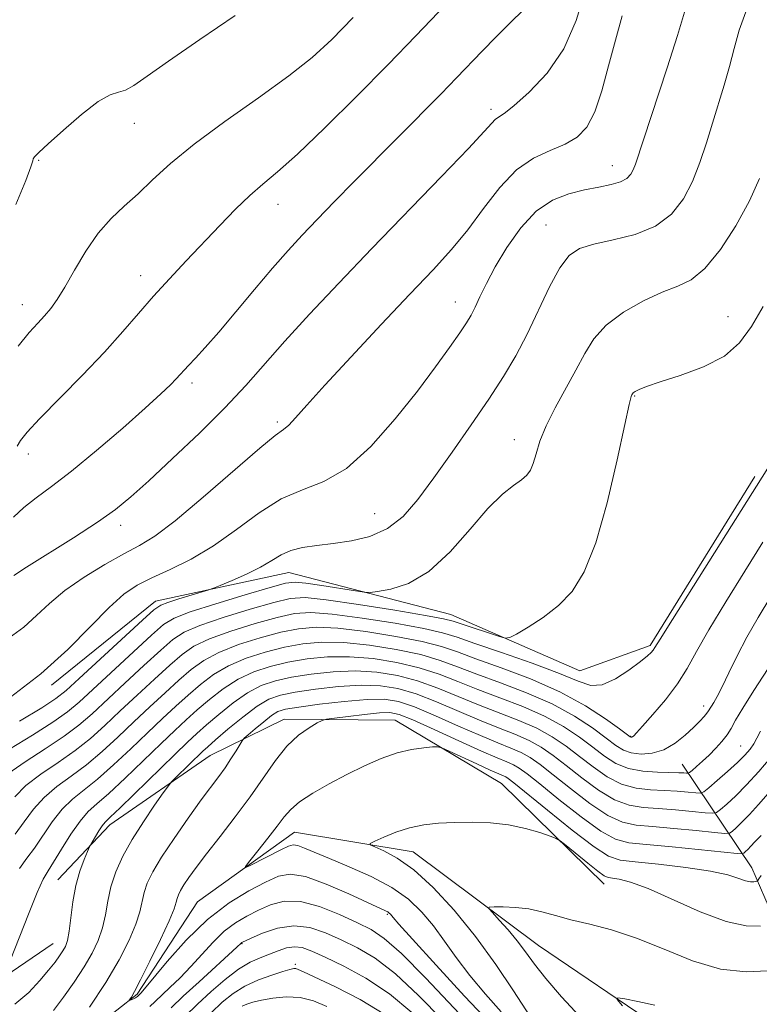
# Model space of a CAD drawing. Extents: x 2097300 to 2100200, y 317300 to 320200.
# Drawn here: x 2098661 to 2098778, y 318805 to 318961 of the extents above; entities that cross this region are included whole.
import ezdxf

# ---------------------------------------------------------------- set-up
doc = ezdxf.new("R2010")
doc.units = 0
doc.header["$MEASUREMENT"] = 0
doc.linetypes.add('rvrstm', pattern=[117.1, 50, -3.9, 0.5, -3.9, 0.5, -3.9, 0.5, -3.9, 50])
for name, color, linetype, lineweight in [('DTM HARD BREAKLINE', 7, 'Continuous', 0), ('DTM SPOT ELEVATION', 2, 'Continuous', 13), ('INDEX CONTOUR', 41, 'Continuous', 13), ('INTERMEDIATE CONTOUR', 44, 'Continuous', 0), ('STREAM - RIVER SINGLE LINE', 142, 'rvrstm', 0)]:
    doc.layers.add(name, color=color, linetype=linetype, lineweight=lineweight)

msp = doc.modelspace()

# ---------------------------------------------------------------- linework, layer by layer
at = {"layer": 'DTM HARD BREAKLINE'}
for points in [[(2098665.78, 318855.37, 1053.61), (2098682.31, 318868.74, 1052.6), (2098703.47, 318873.26, 1051.16), (2098729.23, 318866.6, 1048.77), (2098749.69, 318857.64, 1047.02), (2098760.87, 318861.66, 1046.26), (2098777.51, 318888.51, 1046.39)], [(2098666.76, 318824.45, 1038.94), (2098675.04, 318833.19, 1037.44), (2098690.97, 318844.21, 1035.05), (2098702.75, 318849.98, 1032.67), (2098720.35, 318849.84, 1030.78), (2098737.28, 318839.73, 1028.9), (2098753.58, 318823.76, 1027.27)], [(2098766, 318842.84, 1040.93), (2098777.02, 318826.33, 1030.63), (2098783.93, 318810.43, 1025.92)], [(2098641.31, 318802.77, 1040.86), (2098658.37, 318809.09, 1039.98), (2098666.04, 318814.31, 1038.92)]]:
    msp.add_polyline3d(points, dxfattribs=at)
at = {"layer": 'DTM SPOT ELEVATION'}
for p in [(2098735.62, 318946.89, 1058.4), (2098678.94, 318944.65, 1065.3), (2098663.76, 318938.78, 1065.9), (2098754.89, 318937.93, 1054.7), (2098701.74, 318931.79, 1061.3), (2098744.36, 318928.51, 1052.9), (2098679.95, 318920.45, 1062.6), (2098661.12, 318915.84, 1064.7), (2098729.92, 318916.29, 1054.7), (2098773.23, 318913.96, 1048.6), (2098688.11, 318903.41, 1059.6), (2098758.43, 318901.34, 1047.9), (2098701.65, 318897.2, 1056.3), (2098739.32, 318894.39, 1050.6), (2098662.07, 318892.13, 1061.5), (2098717.13, 318882.61, 1052.9), (2098676.75, 318880.77, 1057.5), (2098769.37, 318852.06, 1042.5), (2098757.81, 318847.23, 1044.1), (2098775.29, 318845.72, 1038.9), (2098719.14, 318818.94, 1032.2), (2098696.02, 318814.28, 1036.1), (2098704.49, 318811.01, 1039.7)]:
    msp.add_point(p, dxfattribs=at)
at = {"layer": 'INDEX CONTOUR'}
for points in [[(2098659.749, 318882.08, 1060), (2098661.391, 318883.626, 1060), (2098663.312, 318885.148, 1060), (2098665.773, 318886.944, 1060), (2098668.967, 318889.38, 1060), (2098672.933, 318892.645, 1060), (2098677.085, 318896.218, 1060), (2098680.68, 318899.399, 1060), (2098683.158, 318901.654, 1060), (2098684.684, 318903.106, 1060), (2098685.604, 318904.043, 1060), (2098687.566, 318906.2, 1060), (2098688.653, 318907.355, 1060), (2098690.207, 318909.048, 1060), (2098692.334, 318911.472, 1060), (2098695.055, 318914.692, 1060), (2098698.049, 318918.277, 1060), (2098700.912, 318921.669, 1060), (2098703.361, 318924.466, 1060), (2098705.603, 318926.907, 1060), (2098707.968, 318929.384, 1060), (2098710.718, 318932.216, 1060), (2098713.853, 318935.414, 1060), (2098727.668, 318949.372, 1060), (2098730.126, 318951.901, 1060), (2098734.18, 318956.106, 1060), (2098736.418, 318958.381, 1060), (2098738.696, 318960.661, 1060), (2098740.715, 318962.647, 1060)], [(2098659.099, 318845.204, 1050), (2098662.728, 318847.455, 1050), (2098665.996, 318849.516, 1050), (2098668.305, 318851.134, 1050), (2098670.165, 318852.69, 1050), (2098678.781, 318860.664, 1050), (2098681.671, 318863.319, 1050), (2098683.59, 318864.999, 1050), (2098685.287, 318866.044, 1050), (2098687.821, 318867.013, 1050), (2098691.861, 318868.308, 1050), (2098696.519, 318869.725, 1050), (2098700.518, 318870.903, 1050), (2098702.964, 318871.564, 1050), (2098704.508, 318871.751, 1050), (2098706.187, 318871.589, 1050), (2098708.727, 318871.205, 1050), (2098714.049, 318870.344, 1050), (2098715.462, 318870.13, 1050), (2098716.378, 318870.105, 1050), (2098717.582, 318870.251, 1050), (2098719.672, 318870.618, 1050), (2098722.504, 318871.55, 1050), (2098725.748, 318873.463, 1050), (2098729.091, 318876.558, 1050), (2098732.291, 318880.178, 1050), (2098735.122, 318883.452, 1050), (2098737.407, 318885.713, 1050), (2098739.155, 318887.114, 1050), (2098740.424, 318888.011, 1050), (2098741.284, 318888.738, 1050), (2098741.863, 318889.531, 1050), (2098742.304, 318890.604, 1050), (2098742.753, 318892.132, 1050), (2098743.381, 318894.134, 1050), (2098744.365, 318896.593, 1050), (2098745.803, 318899.451, 1050), (2098749.098, 318905.419, 1050), (2098750.486, 318908.057, 1050), (2098751.952, 318910.425, 1050), (2098753.923, 318912.61, 1050), (2098756.668, 318914.659, 1050), (2098759.81, 318916.454, 1050), (2098762.811, 318917.834, 1050), (2098765.28, 318918.775, 1050), (2098767.425, 318919.808, 1050), (2098769.602, 318921.6, 1050), (2098772.048, 318924.6, 1050), (2098774.527, 318928.387, 1050), (2098776.685, 318932.322, 1050), (2098778.255, 318935.877, 1050)], [(2098659.279, 318811.726, 1040), (2098662.132, 318819.005, 1040), (2098663.518, 318822.434, 1040), (2098664.474, 318824.554, 1040), (2098665.222, 318825.881, 1040), (2098666.104, 318827.263, 1040), (2098667.366, 318829.306, 1040), (2098668.853, 318831.674, 1040), (2098670.315, 318833.79, 1040), (2098671.604, 318835.275, 1040), (2098672.998, 318836.534, 1040), (2098674.88, 318838.171, 1040), (2098677.481, 318840.591, 1040), (2098683.185, 318846.096, 1040), (2098685.376, 318848.189, 1040), (2098687.183, 318849.864, 1040), (2098688.932, 318851.43, 1040), (2098690.889, 318853.114, 1040), (2098693.067, 318854.805, 1040), (2098695.415, 318856.309, 1040), (2098697.899, 318857.48, 1040), (2098700.534, 318858.357, 1040), (2098703.348, 318859.025, 1040), (2098706.37, 318859.543, 1040), (2098709.623, 318859.86, 1040), (2098713.132, 318859.897, 1040), (2098716.873, 318859.597, 1040), (2098720.641, 318858.995, 1040), (2098724.183, 318858.149, 1040), (2098727.342, 318857.115, 1040), (2098730.337, 318855.942, 1040), (2098733.486, 318854.682, 1040), (2098736.995, 318853.368, 1040), (2098740.643, 318851.974, 1040), (2098744.097, 318850.459, 1040), (2098747.095, 318848.809, 1040), (2098749.637, 318847.118, 1040), (2098751.792, 318845.507, 1040), (2098753.656, 318844.087, 1040), (2098755.45, 318842.939, 1040), (2098757.424, 318842.133, 1040), (2098759.722, 318841.704, 1040), (2098762.064, 318841.544, 1040), (2098765.434, 318841.467, 1040), (2098766.25, 318841.421, 1040), (2098766.688, 318841.381, 1040), (2098766.924, 318841.376, 1040), (2098767.145, 318841.489, 1040), (2098767.539, 318841.818, 1040), (2098768.243, 318842.429, 1040), (2098769.187, 318843.274, 1040), (2098770.25, 318844.274, 1040), (2098771.315, 318845.353, 1040), (2098772.295, 318846.448, 1040), (2098773.107, 318847.495, 1040), (2098773.739, 318848.509, 1040), (2098774.459, 318849.795, 1040), (2098775.603, 318851.734, 1040), (2098777.365, 318854.523, 1040), (2098781.097, 318860.291, 1040)], [(2098737.223, 318803.444, 1030), (2098734.711, 318806.271, 1030), (2098732.221, 318809.263, 1030), (2098730.084, 318812.095, 1030), (2098728.225, 318814.709, 1030), (2098726.47, 318817.113, 1030), (2098724.636, 318819.319, 1030), (2098722.502, 318821.35, 1030), (2098719.841, 318823.231, 1030), (2098716.553, 318824.973, 1030), (2098713.065, 318826.525, 1030), (2098709.936, 318827.82, 1030), (2098705.985, 318829.484, 1030), (2098704.909, 318829.872, 1030), (2098704.155, 318829.979, 1030), (2098703.408, 318829.788, 1030), (2098702.33, 318829.273, 1030), (2098697.426, 318826.773, 1030), (2098696.632, 318826.394, 1030), (2098696.592, 318826.567, 1030), (2098697.272, 318827.44, 1030), (2098698.575, 318829.059, 1030), (2098700.165, 318831.058, 1030), (2098701.643, 318832.968, 1030), (2098702.75, 318834.444, 1030), (2098703.786, 318835.638, 1030), (2098705.188, 318836.82, 1030), (2098707.274, 318838.197, 1030), (2098709.874, 318839.703, 1030), (2098712.696, 318841.203, 1030), (2098715.49, 318842.576, 1030), (2098718.17, 318843.735, 1030), (2098720.693, 318844.609, 1030), (2098722.993, 318845.151, 1030), (2098724.922, 318845.435, 1030), (2098726.311, 318845.563, 1030), (2098727.118, 318845.594, 1030), (2098727.802, 318845.424, 1030), (2098728.951, 318844.907, 1030), (2098733.331, 318842.865, 1030), (2098735.457, 318841.889, 1030), (2098736.823, 318841.282, 1030), (2098737.956, 318840.793, 1030), (2098738.346, 318840.554, 1030), (2098739.248, 318839.853, 1030), (2098744.577, 318835.515, 1030), (2098748.514, 318832.355, 1030), (2098751.982, 318829.686, 1030), (2098754.279, 318828.186, 1030), (2098756.108, 318827.564, 1030), (2098758.523, 318827.285, 1030), (2098762.234, 318826.911, 1030), (2098766.565, 318826.403, 1030), (2098770.498, 318825.816, 1030), (2098773.248, 318825.212, 1030), (2098774.969, 318824.675, 1030), (2098776.047, 318824.294, 1030), (2098776.811, 318824.127, 1030), (2098777.35, 318824.112, 1030), (2098777.692, 318824.157, 1030), (2098777.878, 318824.204, 1030), (2098778.004, 318824.315, 1030), (2098778.177, 318824.587, 1030), (2098778.548, 318825.138, 1030)], [(2098718.747, 318803.047, 1040), (2098714.824, 318805.403, 1040), (2098710.876, 318807.435, 1040), (2098705.807, 318809.829, 1040), (2098704.949, 318810.216, 1040), (2098704.591, 318810.325, 1040), (2098704.259, 318810.324, 1040), (2098703.661, 318810.196, 1040), (2098702.552, 318809.875, 1040), (2098700.788, 318809.314, 1040), (2098698.643, 318808.525, 1040), (2098696.494, 318807.538, 1040), (2098694.62, 318806.369, 1040), (2098692.908, 318804.982, 1040), (2098691.144, 318803.331, 1040)]]:
    msp.add_polyline3d(points, dxfattribs=at)
at = {"layer": 'INTERMEDIATE CONTOUR'}
for points in [[(2098660.305, 318893.347, 1062), (2098660.868, 318894.283, 1062), (2098661.924, 318895.582, 1062), (2098663.878, 318897.675, 1062), (2098670.624, 318904.574, 1062), (2098674.19, 318908.319, 1062), (2098677.119, 318911.58, 1062), (2098679.59, 318914.455, 1062), (2098681.957, 318917.185, 1062), (2098684.497, 318919.963, 1062), (2098687.179, 318922.794, 1062), (2098692.537, 318928.424, 1062), (2098695.03, 318931.004, 1062), (2098697.295, 318933.201, 1062), (2098699.363, 318934.987, 1062), (2098701.697, 318936.931, 1062), (2098704.864, 318939.751, 1062), (2098709.219, 318943.919, 1062), (2098714.258, 318948.924, 1062), (2098719.26, 318954.009, 1062), (2098723.642, 318958.549, 1062), (2098733.168, 318968.551, 1062)], [(2098659.774, 318872.815, 1058), (2098661.807, 318874.102, 1058), (2098669.249, 318878.776, 1058), (2098673.066, 318881.256, 1058), (2098675.946, 318883.3, 1058), (2098678.4, 318885.309, 1058), (2098681.235, 318887.872, 1058), (2098685.005, 318891.379, 1058), (2098689.262, 318895.436, 1058), (2098693.306, 318899.453, 1058), (2098696.649, 318903.013, 1058), (2098702.871, 318910.047, 1058), (2098706.781, 318914.336, 1058), (2098711.406, 318919.274, 1058), (2098716.667, 318924.784, 1058), (2098727.759, 318936.228, 1058), (2098732.017, 318940.653, 1058), (2098734.537, 318943.361, 1058), (2098735.737, 318944.709, 1058), (2098736.288, 318945.286, 1058), (2098736.805, 318945.653, 1058), (2098737.677, 318946.242, 1058), (2098739.238, 318947.45, 1058), (2098741.665, 318949.593, 1058), (2098744.507, 318952.651, 1058), (2098747.156, 318956.52, 1058), (2098749.135, 318961.002, 1058), (2098750.496, 318965.531, 1058)], [(2098659.247, 318853.492, 1054), (2098664.095, 318857.176, 1054), (2098668.387, 318861.053, 1054), (2098671.993, 318864.716, 1054), (2098674.925, 318867.735, 1054), (2098677.263, 318869.821, 1054), (2098679.38, 318871.253, 1054), (2098681.718, 318872.446, 1054), (2098684.611, 318873.773, 1054), (2098687.954, 318875.419, 1054), (2098691.531, 318877.527, 1054), (2098695.156, 318880.124, 1054), (2098698.746, 318882.788, 1054), (2098702.247, 318884.984, 1054), (2098705.639, 318886.416, 1054), (2098709.051, 318887.735, 1054), (2098712.65, 318889.833, 1054), (2098716.514, 318893.319, 1054), (2098720.382, 318897.676, 1054), (2098723.905, 318902.108, 1054), (2098726.798, 318905.946, 1054), (2098729.034, 318909.038, 1054), (2098730.65, 318911.358, 1054), (2098731.717, 318912.956, 1054), (2098732.446, 318914.176, 1054), (2098733.08, 318915.433, 1054), (2098733.842, 318917.08, 1054), (2098734.867, 318919.21, 1054), (2098736.268, 318921.851, 1054), (2098738.118, 318924.941, 1054), (2098740.335, 318928.054, 1054), (2098742.796, 318930.675, 1054), (2098745.382, 318932.425, 1054), (2098747.976, 318933.459, 1054), (2098750.464, 318934.072, 1054), (2098752.733, 318934.52, 1054), (2098754.673, 318934.923, 1054), (2098756.177, 318935.365, 1054), (2098757.179, 318935.912, 1054), (2098757.797, 318936.56, 1054), (2098758.19, 318937.285, 1054), (2098758.536, 318938.183, 1054), (2098763.586, 318953.47, 1054), (2098765.233, 318958.63, 1054), (2098766.344, 318962.316, 1054)], [(2098660.674, 318849.64, 1052), (2098664.219, 318851.786, 1052), (2098666.47, 318853.243, 1052), (2098668.113, 318854.543, 1052), (2098670.195, 318856.445, 1052), (2098680.219, 318865.697, 1052), (2098682.054, 318867.353, 1052), (2098683.12, 318868.11, 1052), (2098684.239, 318868.538, 1052), (2098685.998, 318869.084, 1052), (2098690.776, 318870.525, 1052), (2098691.511, 318870.788, 1052), (2098692.594, 318871.229, 1052), (2098694.461, 318872.009, 1052), (2098696.775, 318873.032, 1052), (2098699.003, 318874.136, 1052), (2098700.759, 318875.178, 1052), (2098702.238, 318876.081, 1052), (2098703.781, 318876.786, 1052), (2098705.667, 318877.263, 1052), (2098707.928, 318877.596, 1052), (2098710.533, 318877.898, 1052), (2098713.415, 318878.301, 1052), (2098716.369, 318879.01, 1052), (2098719.157, 318880.246, 1052), (2098721.628, 318882.194, 1052), (2098723.985, 318884.885, 1052), (2098726.522, 318888.311, 1052), (2098729.423, 318892.388, 1052), (2098732.449, 318896.721, 1052), (2098735.249, 318900.841, 1052), (2098737.568, 318904.422, 1052), (2098739.524, 318907.723, 1052), (2098741.327, 318911.151, 1052), (2098744.906, 318918.663, 1052), (2098746.536, 318921.716, 1052), (2098748.013, 318923.671, 1052), (2098749.668, 318924.78, 1052), (2098751.918, 318925.466, 1052), (2098755.006, 318926.12, 1052), (2098758.486, 318926.996, 1052), (2098761.738, 318928.313, 1052), (2098764.279, 318930.229, 1052), (2098766.173, 318932.656, 1052), (2098767.618, 318935.442, 1052), (2098768.797, 318938.445, 1052), (2098769.819, 318941.559, 1052), (2098770.778, 318944.687, 1052), (2098772.669, 318950.741, 1052), (2098773.506, 318953.677, 1052), (2098774.235, 318956.573, 1052), (2098775.026, 318959.464, 1052), (2098776.095, 318962.39, 1052)], [(2098659.049, 318862.896, 1056), (2098661.363, 318864.616, 1056), (2098663.393, 318866.432, 1056), (2098665.458, 318868.356, 1056), (2098667.913, 318870.397, 1056), (2098670.969, 318872.526, 1056), (2098674.261, 318874.555, 1056), (2098677.279, 318876.258, 1056), (2098679.731, 318877.569, 1056), (2098682.183, 318879.063, 1056), (2098685.416, 318881.477, 1056), (2098689.887, 318885.229, 1056), (2098698.852, 318893.019, 1056), (2098701.332, 318895.044, 1056), (2098702.621, 318896.008, 1056), (2098703.462, 318896.705, 1056), (2098704.543, 318897.854, 1056), (2098706.321, 318899.863, 1056), (2098709.198, 318903.062, 1056), (2098713.362, 318907.577, 1056), (2098718.159, 318912.703, 1056), (2098722.725, 318917.532, 1056), (2098726.4, 318921.398, 1056), (2098729.342, 318924.612, 1056), (2098731.916, 318927.73, 1056), (2098734.432, 318931.129, 1056), (2098736.988, 318934.477, 1056), (2098739.63, 318937.266, 1056), (2098742.359, 318939.14, 1056), (2098745.01, 318940.359, 1056), (2098747.371, 318941.336, 1056), (2098749.289, 318942.467, 1056), (2098750.827, 318944.075, 1056), (2098752.105, 318946.464, 1056), (2098753.234, 318949.81, 1056), (2098754.294, 318953.775, 1056), (2098755.356, 318957.892, 1056), (2098756.456, 318961.734, 1056)], [(2098660.103, 318931.737, 1066), (2098661.692, 318935.558, 1066), (2098662.515, 318937.746, 1066), (2098662.803, 318938.693, 1066), (2098662.885, 318939.035, 1066), (2098663.091, 318939.353, 1066), (2098663.757, 318940.029, 1066), (2098665.222, 318941.389, 1066), (2098667.654, 318943.586, 1066), (2098670.536, 318946.067, 1066), (2098673.18, 318948.103, 1066), (2098675.075, 318949.175, 1066), (2098676.408, 318949.613, 1066), (2098677.542, 318949.955, 1066), (2098678.876, 318950.695, 1066), (2098680.954, 318952.142, 1066), (2098684.36, 318954.554, 1066), (2098689.356, 318958.004, 1066), (2098694.941, 318961.795, 1066)], [(2098660.455, 318909.247, 1064), (2098662.229, 318911.395, 1064), (2098663.581, 318912.91, 1064), (2098664.67, 318914.094, 1064), (2098665.655, 318915.25, 1064), (2098666.687, 318916.67, 1064), (2098667.915, 318918.644, 1064), (2098669.449, 318921.331, 1064), (2098671.238, 318924.357, 1064), (2098673.192, 318927.213, 1064), (2098675.233, 318929.533, 1064), (2098677.344, 318931.503, 1064), (2098679.523, 318933.448, 1064), (2098681.839, 318935.655, 1064), (2098684.658, 318938.26, 1064), (2098688.417, 318941.359, 1064), (2098693.324, 318944.962, 1064), (2098698.665, 318948.718, 1064), (2098703.498, 318952.187, 1064), (2098707.182, 318955.115, 1064), (2098710.29, 318957.994, 1064), (2098713.7, 318961.499, 1064)], [(2098658.849, 318841.296, 1048), (2098661.6, 318843.218, 1048), (2098664.782, 318845.271, 1048), (2098667.772, 318847.247, 1048), (2098670.14, 318849.026, 1048), (2098672.217, 318850.836, 1048), (2098677.404, 318855.68, 1048), (2098680.462, 318858.504, 1048), (2098683.124, 318860.941, 1048), (2098685.05, 318862.622, 1048), (2098686.843, 318863.796, 1048), (2098689.34, 318864.872, 1048), (2098693.069, 318866.143, 1048), (2098697.322, 318867.451, 1048), (2098701.084, 318868.527, 1048), (2098703.713, 318869.148, 1048), (2098706.079, 318869.283, 1048), (2098709.424, 318868.946, 1048), (2098714.527, 318868.199, 1048), (2098720.296, 318867.275, 1048), (2098725.171, 318866.453, 1048), (2098728.04, 318865.928, 1048), (2098729.57, 318865.561, 1048), (2098730.875, 318865.129, 1048), (2098736.784, 318863.141, 1048), (2098737.856, 318862.832, 1048), (2098738.604, 318862.925, 1048), (2098739.669, 318863.498, 1048), (2098741.511, 318864.6, 1048), (2098743.872, 318866.151, 1048), (2098746.311, 318868.04, 1048), (2098748.485, 318870.28, 1048), (2098750.423, 318873.383, 1048), (2098752.249, 318877.985, 1048), (2098754.034, 318884.339, 1048), (2098755.635, 318891.159, 1048), (2098756.855, 318896.779, 1048), (2098757.56, 318899.966, 1048), (2098757.875, 318901.234, 1048), (2098757.986, 318901.534, 1048), (2098758.063, 318901.666, 1048), (2098758.213, 318901.821, 1048), (2098758.525, 318902.039, 1048), (2098759.129, 318902.366, 1048), (2098760.325, 318902.86, 1048), (2098762.453, 318903.584, 1048), (2098765.662, 318904.598, 1048), (2098769.338, 318905.941, 1048), (2098772.676, 318907.648, 1048), (2098775.101, 318909.763, 1048), (2098776.969, 318912.364, 1048), (2098778.867, 318915.54, 1048)], [(2098659.924, 318837.641, 1046), (2098661.716, 318839.42, 1046), (2098664.101, 318841.232, 1046), (2098666.836, 318843.087, 1046), (2098669.549, 318844.978, 1046), (2098671.975, 318846.917, 1046), (2098674.269, 318848.983, 1046), (2098676.69, 318851.271, 1046), (2098679.397, 318853.807, 1046), (2098682.142, 318856.344, 1046), (2098684.576, 318858.564, 1046), (2098686.51, 318860.245, 1046), (2098688.399, 318861.548, 1046), (2098690.859, 318862.731, 1046), (2098694.276, 318863.977, 1046), (2098698.125, 318865.178, 1046), (2098701.65, 318866.152, 1046), (2098704.377, 318866.747, 1046), (2098706.965, 318866.927, 1046), (2098710.351, 318866.684, 1046), (2098715.114, 318866.048, 1046), (2098720.382, 318865.205, 1046), (2098724.924, 318864.377, 1046), (2098727.922, 318863.706, 1046), (2098730.211, 318863.006, 1046), (2098733.044, 318862.011, 1046), (2098737.27, 318860.552, 1046), (2098742.132, 318858.852, 1046), (2098746.474, 318857.231, 1046), (2098749.451, 318855.986, 1046), (2098751.474, 318855.324, 1046), (2098753.266, 318855.428, 1046), (2098755.361, 318856.369, 1046), (2098757.524, 318857.763, 1046), (2098759.332, 318859.115, 1046), (2098760.47, 318860.039, 1046), (2098761.065, 318860.592, 1046), (2098761.353, 318860.941, 1046), (2098761.634, 318861.378, 1046), (2098762.453, 318862.702, 1046), (2098764.418, 318865.837, 1046), (2098779.605, 318889.836, 1046)], [(2098660.009, 318831.7, 1044), (2098661.434, 318833.658, 1044), (2098662.901, 318835.652, 1044), (2098664.582, 318837.543, 1044), (2098666.602, 318839.247, 1044), (2098668.89, 318840.903, 1044), (2098671.326, 318842.709, 1044), (2098673.81, 318844.809, 1044), (2098676.321, 318847.129, 1044), (2098678.855, 318849.546, 1044), (2098681.39, 318851.934, 1044), (2098683.822, 318854.184, 1044), (2098686.028, 318856.186, 1044), (2098687.97, 318857.868, 1044), (2098689.955, 318859.301, 1044), (2098692.378, 318860.591, 1044), (2098695.484, 318861.812, 1044), (2098698.928, 318862.904, 1044), (2098702.216, 318863.776, 1044), (2098705.041, 318864.346, 1044), (2098707.851, 318864.571, 1044), (2098711.278, 318864.422, 1044), (2098715.7, 318863.898, 1044), (2098720.469, 318863.135, 1044), (2098724.677, 318862.301, 1044), (2098727.728, 318861.509, 1044), (2098730.253, 318860.652, 1044), (2098733.191, 318859.568, 1044), (2098737.21, 318858.134, 1044), (2098741.894, 318856.367, 1044), (2098746.554, 318854.325, 1044), (2098750.595, 318852.111, 1044), (2098753.793, 318850.025, 1044), (2098756.018, 318848.411, 1044), (2098757.695, 318847.171, 1044), (2098757.814, 318847.106, 1044), (2098757.889, 318847.098, 1044), (2098757.984, 318847.113, 1044), (2098758.098, 318847.165, 1044), (2098758.275, 318847.309, 1044), (2098758.724, 318847.779, 1044), (2098759.696, 318848.851, 1044), (2098761.331, 318850.697, 1044), (2098763.314, 318853.058, 1044), (2098765.215, 318855.569, 1044), (2098766.757, 318858.007, 1044), (2098768.265, 318860.709, 1044), (2098770.211, 318864.154, 1044), (2098772.899, 318868.611, 1044), (2098775.948, 318873.512, 1044), (2098778.805, 318878.08, 1044)], [(2098660.711, 318826.256, 1042), (2098661.86, 318827.869, 1042), (2098663.057, 318829.481, 1042), (2098665.877, 318833.663, 1042), (2098667.449, 318835.667, 1042), (2098669.103, 318837.261, 1042), (2098673.103, 318840.44, 1042), (2098675.646, 318842.7, 1042), (2098678.373, 318845.276, 1042), (2098681.02, 318847.821, 1042), (2098683.383, 318850.061, 1042), (2098685.502, 318852.024, 1042), (2098687.48, 318853.808, 1042), (2098689.429, 318855.491, 1042), (2098691.511, 318857.053, 1042), (2098693.896, 318858.45, 1042), (2098696.692, 318859.646, 1042), (2098699.731, 318860.631, 1042), (2098702.782, 318861.401, 1042), (2098705.705, 318861.945, 1042), (2098708.737, 318862.216, 1042), (2098712.205, 318862.159, 1042), (2098716.287, 318861.747, 1042), (2098720.555, 318861.065, 1042), (2098724.43, 318860.225, 1042), (2098727.535, 318859.312, 1042), (2098730.295, 318858.297, 1042), (2098733.339, 318857.125, 1042), (2098737.103, 318855.751, 1042), (2098741.268, 318854.17, 1042), (2098745.326, 318852.392, 1042), (2098748.845, 318850.46, 1042), (2098751.715, 318848.571, 1042), (2098753.905, 318846.959, 1042), (2098755.449, 318845.802, 1042), (2098756.653, 318845.055, 1042), (2098757.89, 318844.62, 1042), (2098759.441, 318844.432, 1042), (2098761.23, 318844.563, 1042), (2098763.087, 318845.119, 1042), (2098764.859, 318846.142, 1042), (2098766.448, 318847.417, 1042), (2098767.769, 318848.666, 1042), (2098768.762, 318849.664, 1042), (2098769.457, 318850.401, 1042), (2098769.909, 318850.921, 1042), (2098770.182, 318851.283, 1042), (2098770.993, 318852.606, 1042), (2098771.558, 318853.594, 1042), (2098772.35, 318855.133, 1042), (2098773.398, 318857.328, 1042), (2098774.7, 318860.027, 1042), (2098776.246, 318863.015, 1042), (2098778.026, 318866.133, 1042), (2098780.037, 318869.452, 1042)], [(2098659.96, 318804.663, 1038), (2098662.161, 318806.562, 1038), (2098663.937, 318808.428, 1038), (2098665.315, 318810.074, 1038), (2098666.331, 318811.361, 1038), (2098667.062, 318812.347, 1038), (2098667.593, 318813.138, 1038), (2098668.001, 318813.872, 1038), (2098668.326, 318814.813, 1038), (2098668.6, 318816.258, 1038), (2098669.182, 318820.94, 1038), (2098669.64, 318823.527, 1038), (2098670.274, 318825.816, 1038), (2098670.953, 318827.657, 1038), (2098671.51, 318828.947, 1038), (2098671.832, 318829.659, 1038), (2098672.039, 318830.072, 1038), (2098672.762, 318831.31, 1038), (2098673.319, 318832.231, 1038), (2098673.843, 318833.043, 1038), (2098674.301, 318833.624, 1038), (2098675.077, 318834.392, 1038), (2098676.657, 318835.902, 1038), (2098685.35, 318844.371, 1038), (2098687.369, 318846.316, 1038), (2098688.863, 318847.703, 1038), (2098690.385, 318849.052, 1038), (2098692.349, 318850.737, 1038), (2098694.623, 318852.557, 1038), (2098696.934, 318854.169, 1038), (2098699.107, 318855.315, 1038), (2098701.337, 318856.083, 1038), (2098703.914, 318856.65, 1038), (2098707.034, 318857.142, 1038), (2098710.509, 318857.504, 1038), (2098714.059, 318857.634, 1038), (2098717.46, 318857.446, 1038), (2098720.728, 318856.925, 1038), (2098723.936, 318856.073, 1038), (2098727.148, 318854.918, 1038), (2098733.633, 318852.239, 1038), (2098740.017, 318849.777, 1038), (2098742.869, 318848.526, 1038), (2098745.345, 318847.158, 1038), (2098747.56, 318845.665, 1038), (2098749.679, 318844.055, 1038), (2098751.84, 318842.373, 1038), (2098754.063, 318840.822, 1038), (2098756.336, 318839.643, 1038), (2098758.64, 318839, 1038), (2098760.923, 318838.742, 1038), (2098763.126, 318838.643, 1038), (2098765.171, 318838.519, 1038), (2098766.908, 318838.371, 1038), (2098768.168, 318838.244, 1038), (2098768.888, 318838.207, 1038), (2098769.412, 318838.417, 1038), (2098770.192, 318839.055, 1038), (2098771.536, 318840.217, 1038), (2098773.19, 318841.671, 1038), (2098774.759, 318843.103, 1038), (2098775.935, 318844.27, 1038), (2098776.755, 318845.22, 1038), (2098777.34, 318846.073, 1038), (2098777.827, 318846.963, 1038), (2098778.403, 318848.077, 1038)], [(2098666.077, 318803.659, 1036), (2098667.657, 318805.778, 1036), (2098669.37, 318808.183, 1036), (2098670.968, 318810.59, 1036), (2098672.252, 318812.784, 1036), (2098673.211, 318814.819, 1036), (2098673.883, 318816.822, 1036), (2098674.33, 318818.896, 1036), (2098674.714, 318821.064, 1036), (2098675.221, 318823.325, 1036), (2098676.011, 318825.689, 1036), (2098677.13, 318828.187, 1036), (2098678.597, 318830.861, 1036), (2098680.367, 318833.674, 1036), (2098682.136, 318836.286, 1036), (2098683.54, 318838.281, 1036), (2098684.344, 318839.401, 1036), (2098684.846, 318840.017, 1036), (2098685.478, 318840.655, 1036), (2098689.795, 318844.868, 1036), (2098690.597, 318845.597, 1036), (2098691.837, 318846.675, 1036), (2098693.809, 318848.36, 1036), (2098696.179, 318850.309, 1036), (2098698.453, 318852.028, 1036), (2098700.315, 318853.149, 1036), (2098702.14, 318853.81, 1036), (2098704.48, 318854.274, 1036), (2098707.698, 318854.741, 1036), (2098711.395, 318855.149, 1036), (2098714.985, 318855.372, 1036), (2098718.046, 318855.296, 1036), (2098720.814, 318854.855, 1036), (2098723.689, 318853.997, 1036), (2098726.955, 318852.72, 1036), (2098733.781, 318849.796, 1036), (2098736.78, 318848.602, 1036), (2098739.391, 318847.58, 1036), (2098741.641, 318846.593, 1036), (2098743.595, 318845.507, 1036), (2098745.482, 318844.212, 1036), (2098747.566, 318842.603, 1036), (2098750.025, 318840.659, 1036), (2098752.676, 318838.705, 1036), (2098755.247, 318837.154, 1036), (2098757.557, 318836.296, 1036), (2098759.782, 318835.941, 1036), (2098762.186, 318835.781, 1036), (2098764.908, 318835.57, 1036), (2098767.565, 318835.32, 1036), (2098769.648, 318835.107, 1036), (2098770.821, 318835.012, 1036), (2098771.443, 318835.141, 1036), (2098772.045, 318835.601, 1036), (2098773.055, 318836.486, 1036), (2098774.479, 318837.807, 1036), (2098776.216, 318839.56, 1036), (2098778.131, 318841.671, 1036), (2098779.953, 318843.792, 1036)], [(2098671.823, 318804.218, 1034), (2098674.408, 318808.131, 1034), (2098676.523, 318811.721, 1034), (2098678.1, 318814.829, 1034), (2098679.167, 318817.387, 1034), (2098679.787, 318819.376, 1034), (2098680.481, 318822.407, 1034), (2098680.994, 318823.902, 1034), (2098681.865, 318825.698, 1034), (2098683.261, 318828.039, 1034), (2098685.248, 318831.034, 1034), (2098687.497, 318834.255, 1034), (2098689.578, 318837.141, 1034), (2098692.354, 318840.866, 1034), (2098693.339, 318842.238, 1034), (2098694.268, 318843.644, 1034), (2098695.088, 318844.96, 1034), (2098696.06, 318846.551, 1034), (2098696.407, 318846.948, 1034), (2098697.037, 318847.502, 1034), (2098698.141, 318848.444, 1034), (2098699.491, 318849.567, 1034), (2098700.752, 318850.556, 1034), (2098701.753, 318851.182, 1034), (2098702.971, 318851.561, 1034), (2098705.046, 318851.898, 1034), (2098708.362, 318852.339, 1034), (2098712.281, 318852.793, 1034), (2098715.912, 318853.109, 1034), (2098718.633, 318853.145, 1034), (2098720.9, 318852.785, 1034), (2098723.442, 318851.921, 1034), (2098726.762, 318850.523, 1034), (2098730.464, 318848.879, 1034), (2098733.928, 318847.353, 1034), (2098736.672, 318846.219, 1034), (2098738.765, 318845.383, 1034), (2098740.412, 318844.659, 1034), (2098741.845, 318843.856, 1034), (2098743.404, 318842.759, 1034), (2098745.453, 318841.15, 1034), (2098748.209, 318838.944, 1034), (2098751.288, 318836.589, 1034), (2098754.159, 318834.665, 1034), (2098756.475, 318833.592, 1034), (2098758.641, 318833.14, 1034), (2098761.247, 318832.92, 1034), (2098764.645, 318832.622, 1034), (2098768.223, 318832.27, 1034), (2098771.129, 318831.97, 1034), (2098772.755, 318831.818, 1034), (2098773.473, 318831.864, 1034), (2098773.898, 318832.148, 1034), (2098774.538, 318832.71, 1034), (2098775.472, 318833.588, 1034), (2098776.672, 318834.82, 1034), (2098778.099, 318836.404, 1034), (2098779.663, 318838.173, 1034)], [(2098735.467, 318801.639, 1032), (2098731.416, 318805.977, 1032), (2098726.911, 318810.867, 1032), (2098723.135, 318815.003, 1032), (2098720.966, 318817.412, 1032), (2098720.07, 318818.442, 1032), (2098719.64, 318818.974, 1032), (2098719.446, 318819.159, 1032), (2098719.204, 318819.33, 1032), (2098718.822, 318819.528, 1032), (2098713.028, 318822.213, 1032), (2098709.43, 318823.773, 1032), (2098706.126, 318824.955, 1032), (2098703.718, 318825.352, 1032), (2098701.818, 318825.009, 1032), (2098699.789, 318824.092, 1032), (2098697.142, 318822.712, 1032), (2098693.984, 318820.782, 1032), (2098690.572, 318818.163, 1032), (2098687.179, 318814.862, 1032), (2098684.151, 318811.464, 1032), (2098680.532, 318807.109, 1032), (2098679.954, 318806.438, 1032), (2098679.43, 318805.914, 1032), (2098679.3, 318805.811, 1032), (2098679.102, 318805.689, 1032), (2098678.823, 318805.552, 1032), (2098678.145, 318805.265, 1032), (2098678.135, 318805.299, 1032), (2098678.47, 318805.792, 1032), (2098678.98, 318806.685, 1032), (2098679.937, 318808.527, 1032), (2098681.413, 318811.505, 1032), (2098683.065, 318814.944, 1032), (2098684.451, 318817.951, 1032), (2098685.243, 318819.856, 1032), (2098685.586, 318820.886, 1032), (2098685.741, 318821.49, 1032), (2098685.936, 318822.056, 1032), (2098686.266, 318822.737, 1032), (2098686.795, 318823.624, 1032), (2098687.592, 318824.814, 1032), (2098688.758, 318826.423, 1032), (2098690.398, 318828.571, 1032), (2098692.55, 318831.312, 1032), (2098694.971, 318834.43, 1032), (2098697.35, 318837.643, 1032), (2098701.349, 318843.422, 1032), (2098703.184, 318845.695, 1032), (2098705.036, 318847.413, 1032), (2098706.724, 318848.615, 1032), (2098708.001, 318849.372, 1032), (2098708.76, 318849.773, 1032), (2098709.464, 318849.974, 1032), (2098710.714, 318850.149, 1032), (2098712.896, 318850.423, 1032), (2098715.522, 318850.735, 1032), (2098717.883, 318850.979, 1032), (2098719.529, 318851.034, 1032), (2098721.025, 318850.72, 1032), (2098723.195, 318849.845, 1032), (2098726.569, 318848.326, 1032), (2098730.506, 318846.524, 1032), (2098734.075, 318844.91, 1032), (2098736.565, 318843.836, 1032), (2098738.14, 318843.187, 1032), (2098739.184, 318842.726, 1032), (2098740.096, 318842.205, 1032), (2098741.326, 318841.306, 1032), (2098743.34, 318839.698, 1032), (2098746.393, 318837.23, 1032), (2098749.901, 318834.472, 1032), (2098753.07, 318832.175, 1032), (2098755.393, 318830.887, 1032), (2098757.5, 318830.339, 1032), (2098760.308, 318830.058, 1032), (2098764.382, 318829.673, 1032), (2098774.689, 318828.623, 1032), (2098775.503, 318828.588, 1032), (2098775.751, 318828.695, 1032), (2098776.011, 318828.924, 1032), (2098776.391, 318829.281, 1032), (2098776.879, 318829.782, 1032), (2098777.51, 318830.471, 1032), (2098778.502, 318831.506, 1032)], [(2098742.511, 318801.674, 1028), (2098739.201, 318806.777, 1028), (2098736.38, 318810.975, 1028), (2098733.134, 318815.452, 1028), (2098729.737, 318819.622, 1028), (2098726.402, 318823.208, 1028), (2098723.323, 318826.011, 1028), (2098720.679, 318827.903, 1028), (2098718.581, 318829.042, 1028), (2098717.124, 318829.661, 1028), (2098716.388, 318829.986, 1028), (2098716.388, 318830.229, 1028), (2098717.125, 318830.6, 1028), (2098718.558, 318831.238, 1028), (2098720.486, 318832.007, 1028), (2098722.667, 318832.703, 1028), (2098724.913, 318833.168, 1028), (2098727.262, 318833.428, 1028), (2098729.805, 318833.558, 1028), (2098732.591, 318833.605, 1028), (2098735.506, 318833.512, 1028), (2098738.39, 318833.196, 1028), (2098741.077, 318832.621, 1028), (2098743.358, 318831.945, 1028), (2098745.012, 318831.369, 1028), (2098745.95, 318831.01, 1028), (2098746.603, 318830.626, 1028), (2098747.527, 318829.89, 1028), (2098750.969, 318827.088, 1028), (2098752.596, 318825.801, 1028), (2098753.602, 318825.079, 1028), (2098754.235, 318824.794, 1028), (2098755.986, 318824.556, 1028), (2098757.786, 318824.096, 1028), (2098760.581, 318823.06, 1028), (2098768.856, 318819.381, 1028), (2098772.958, 318817.831, 1028), (2098776.148, 318817.132, 1028), (2098778.397, 318817.069, 1028)], [(2098733.329, 318800.225, 1034), (2098725.172, 318808.844, 1034), (2098721.367, 318812.712, 1034), (2098718.651, 318815.141, 1034), (2098716.564, 318816.544, 1034), (2098714.376, 318817.633, 1034), (2098711.556, 318818.93, 1034), (2098708.377, 318820.195, 1034), (2098705.314, 318820.999, 1034), (2098702.732, 318821.035, 1034), (2098700.564, 318820.476, 1034), (2098698.636, 318819.621, 1034), (2098696.798, 318818.692, 1034), (2098695.003, 318817.622, 1034), (2098693.23, 318816.269, 1034), (2098691.461, 318814.55, 1034), (2098687.931, 318810.665, 1034), (2098686.194, 318808.886, 1034), (2098684.589, 318807.345, 1034), (2098682.223, 318805.124, 1034), (2098681.415, 318804.328, 1034)], [(2098749.741, 318802.709, 1026), (2098746.798, 318805.873, 1026), (2098744.333, 318808.74, 1026), (2098742.502, 318811.065, 1026), (2098741.084, 318812.985, 1026), (2098739.763, 318814.734, 1026), (2098738.316, 318816.469, 1026), (2098736.912, 318818.042, 1026), (2098735.815, 318819.228, 1026), (2098735.255, 318819.874, 1026), (2098735.327, 318820.112, 1026), (2098736.093, 318820.147, 1026), (2098737.557, 318820.135, 1026), (2098739.485, 318820.048, 1026), (2098741.588, 318819.806, 1026), (2098743.658, 318819.36, 1026), (2098745.826, 318818.761, 1026), (2098748.308, 318818.091, 1026), (2098751.279, 318817.381, 1026), (2098754.755, 318816.477, 1026), (2098758.713, 318815.176, 1026), (2098763.089, 318813.401, 1026), (2098767.641, 318811.576, 1026), (2098772.086, 318810.249, 1026), (2098776.143, 318809.806, 1026), (2098779.527, 318809.985, 1026)], [(2098727.918, 318802.198, 1036), (2098724.106, 318806.085, 1036), (2098720.411, 318809.528, 1036), (2098717.193, 318811.98, 1036), (2098714.384, 318813.639, 1036), (2098711.81, 318814.891, 1036), (2098709.316, 318816.014, 1036), (2098706.825, 318816.855, 1036), (2098704.277, 318817.15, 1036), (2098701.679, 318816.749, 1036), (2098699.302, 318815.948, 1036), (2098697.483, 318815.151, 1036), (2098696.021, 318814.462, 1036), (2098695.887, 318814.375, 1036), (2098695.237, 318813.763, 1036), (2098689.224, 318808.253, 1036), (2098686.715, 318805.933, 1036), (2098684.778, 318804.097, 1036)], [(2098723.033, 318803.332, 1038), (2098719.456, 318806.344, 1038), (2098715.735, 318808.818, 1038), (2098712.203, 318810.733, 1038), (2098709.244, 318812.148, 1038), (2098707.118, 318813.118, 1038), (2098705.606, 318813.668, 1038), (2098704.365, 318813.819, 1038), (2098703.11, 318813.61, 1038), (2098701.787, 318813.164, 1038), (2098700.402, 318812.621, 1038), (2098698.942, 318812.063, 1038), (2098697.337, 318811.339, 1038), (2098695.497, 318810.239, 1038), (2098693.384, 318808.628, 1038), (2098691.142, 318806.684, 1038), (2098688.962, 318804.661, 1038), (2098686.969, 318802.738, 1038)], [(2098709.505, 318804.314, 1042), (2098707.376, 318805.218, 1042), (2098705.263, 318805.761, 1042), (2098703.069, 318805.865, 1042), (2098700.95, 318805.66, 1042), (2098699.13, 318805.327, 1042), (2098697.768, 318805.008, 1042), (2098696.792, 318804.707, 1042), (2098696.068, 318804.386, 1042)], [(2098756.512, 318804.409, 1024), (2098755.657, 318805.406, 1024), (2098755.743, 318805.696, 1024), (2098756.845, 318805.53, 1024), (2098758.94, 318805.118, 1024), (2098761.612, 318804.53, 1024)]]:
    msp.add_polyline3d(points, dxfattribs=at)
at = {"layer": 'STREAM - RIVER SINGLE LINE'}
msp.add_polyline3d([(2098665.15, 318795.16, 1034.06), (2098679.4, 318806.26, 1031.79), (2098688.95, 318820.93, 1030.78), (2098704.38, 318832.01, 1029.13), (2098723.23, 318828.91, 1027.3), (2098743.17, 318814.01, 1025.09), (2098769.57, 318796.1, 1022.7)], dxfattribs=at)

doc.saveas('drawing.dxf')
